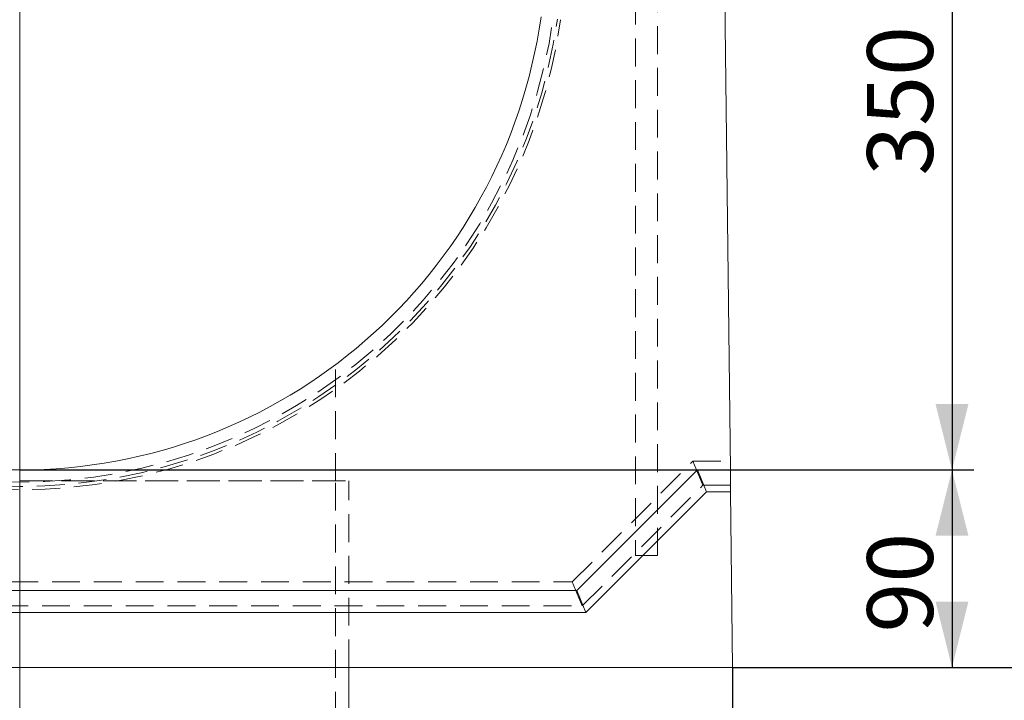
# Model space of a CAD drawing. Units: millimetres. Extents: x 0 to 507, y -3 to 297.
# Drawn here: x 324 to 369, y 205 to 236 of the extents above; entities that cross this region are included whole.
import ezdxf

# ---------------------------------------------------------------- set-up
doc = ezdxf.new("R2010")
doc.units = ezdxf.units.MM
doc.linetypes.add('CENTERX2', pattern=[20.32, 12.7, -2.54, 2.54, -2.54])
doc.linetypes.add('HIDDEN', pattern=[1.905, 1.27, -0.635])
doc.layers.add('FORMAT', color=7, linetype='Continuous')
doc.styles.add('SLDTEXTSTYLE3', font='TXT', dxfattribs={"width": 0.75})
doc.dimstyles.new('SLDDIMSTYLE1', dxfattribs={"dimtxt": 3, "dimasz": 3, "dimexe": 0, "dimexo": 0.0625, "dimgap": 0.75, "dimtad": 2, "dimlfac": 10, "dimrnd": 1e-09, "dimzin": 12, "dimdsep": 46, "dimtxsty": 'SLDTEXTSTYLE3', "dimsah": 1, "dimcen": 0.09, "dimadec": 0, "dimazin": 3, "dimtfac": 1, "dimtofl": 0, "dimtmove": 0, "dimatfit": 3, "dimfxl": 0, "dimfrac": 2, "dimtolj": 1, "dimtzin": 12, "dimarcsym": 0})
doc.dimstyles.new('SLDDIMSTYLE2', dxfattribs={"dimtxt": 3, "dimasz": 3, "dimexe": 0, "dimexo": 0.0625, "dimgap": 0.75, "dimtad": 2, "dimlfac": 10, "dimrnd": 1e-09, "dimzin": 12, "dimdsep": 46, "dimtxsty": 'SLDTEXTSTYLE3', "dimsah": 1, "dimcen": 0, "dimadec": 0, "dimazin": 3, "dimtfac": 1, "dimtofl": 0, "dimtmove": 0, "dimatfit": 3, "dimfxl": 0, "dimfrac": 2, "dimtolj": 1, "dimtzin": 12, "dimarcsym": 0})
doc.dimstyles.new('SLDDIMSTYLE3', dxfattribs={"dimtxt": 3, "dimasz": 3, "dimexe": 0, "dimexo": 0.0625, "dimgap": 0.75, "dimtad": 2, "dimdec": 0, "dimlfac": 10, "dimrnd": 1e-09, "dimzin": 12, "dimdsep": 46, "dimtxsty": 'SLDTEXTSTYLE3', "dimsah": 1, "dimcen": 0.09, "dimadec": 0, "dimazin": 3, "dimtfac": 1, "dimtofl": 0, "dimtmove": 0, "dimatfit": 3, "dimfxl": 0, "dimfrac": 2, "dimtolj": 1, "dimtzin": 12, "dimarcsym": 0})

# ---------------------------------------------------------------- blocks, each defined once
blk = doc.blocks.new('_D_4')
at = {"layer": 'FORMAT'}
for p, q in [((291.388, 206.875), (291.388, 179.875)), ((356.388, 206.875), (356.388, 179.875)), ((356.388, 180.875), (291.388, 180.875))]:
    blk.add_line(p, q, dxfattribs=at)
for points in [[(291.388, 180.875), (294.388, 180.125), (294.388, 181.625)], [(356.388, 180.875), (353.388, 181.625), (353.388, 180.125)]]:
    blk.add_solid(points, dxfattribs=at)
at = {"layer": 'FORMAT', "insert": (320.588, 184.742, -50.489), "char_height": 3, "attachment_point": 1, "style": 'SLDTEXTSTYLE3'}
blk.add_mtext('650', dxfattribs=at)
blk = doc.blocks.new('_D_5')
at = {"layer": 'FORMAT'}
for p, q in [((323.888, 215.875), (367.388, 215.875)), ((366.388, 215.875), (366.388, 206.875)), ((356.388, 206.875), (367.388, 206.875))]:
    blk.add_line(p, q, dxfattribs=at)
for points in [[(366.388, 215.875), (365.638, 212.875), (367.138, 212.875)], [(366.388, 206.875), (367.138, 209.875), (365.638, 209.875)]]:
    blk.add_solid(points, dxfattribs=at)
at = {"layer": 'FORMAT', "insert": (362.52, 208.466, -50.489), "char_height": 3, "attachment_point": 1, "rotation": 90, "style": 'SLDTEXTSTYLE3'}
blk.add_mtext('90', dxfattribs=at)
blk = doc.blocks.new('_D_6')
at = {"layer": 'FORMAT'}
blk.add_line((308.763, 221.241), (323.888, 239.875), dxfattribs=at)
blk.add_solid([(308.763, 221.241), (311.236, 223.098), (310.071, 224.043)], dxfattribs=at)
at = {"layer": 'FORMAT', "insert": (308.718, 227.267, -50.489), "char_height": 3, "attachment_point": 1, "rotation": 50.9342, "style": 'SLDTEXTSTYLE3'}
blk.add_mtext('R240', dxfattribs=at)
blk = doc.blocks.new('_D_10')
at = {"layer": 'FORMAT'}
for p, q in [((355.082, 250.872), (367.388, 250.872)), ((366.388, 250.872), (366.388, 215.875)), ((323.888, 215.875), (367.388, 215.875))]:
    blk.add_line(p, q, dxfattribs=at)
for points in [[(366.388, 250.872), (365.638, 247.872), (367.138, 247.872)], [(366.388, 215.875), (367.138, 218.875), (365.638, 218.875)]]:
    blk.add_solid(points, dxfattribs=at)
at = {"layer": 'FORMAT', "insert": (362.52, 229.29, -50.489), "char_height": 3, "attachment_point": 1, "rotation": 90, "style": 'SLDTEXTSTYLE3'}
blk.add_mtext('350', dxfattribs=at)
blk = doc.blocks.new('_D_11')
at = {"layer": 'FORMAT'}
for p, q in [((355.389, 254.375), (374.758, 254.375)), ((373.758, 254.375), (373.758, 206.875)), ((356.388, 206.875), (374.758, 206.875))]:
    blk.add_line(p, q, dxfattribs=at)
for points in [[(373.758, 254.375), (373.008, 251.375), (374.508, 251.375)], [(373.758, 206.875), (374.508, 209.875), (373.008, 209.875)]]:
    blk.add_solid(points, dxfattribs=at)
at = {"layer": 'FORMAT', "insert": (369.891, 228.937, -50.489), "char_height": 3, "attachment_point": 1, "rotation": 90, "style": 'SLDTEXTSTYLE3'}
blk.add_mtext('475', dxfattribs=at)
blk = doc.blocks.new('_D_13')
at = {"layer": 'FORMAT'}
for p, q in [((356.388, 206.875), (374.758, 206.875)), ((373.758, 196.875), (373.758, 206.875)), ((338.888, 196.875), (374.758, 196.875))]:
    blk.add_line(p, q, dxfattribs=at)
for points in [[(373.758, 206.875), (373.008, 203.875), (374.508, 203.875)], [(373.758, 196.875), (374.508, 199.875), (373.008, 199.875)]]:
    blk.add_solid(points, dxfattribs=at)
at = {"layer": 'FORMAT', "insert": (369.891, 197.061, -50.489), "char_height": 3, "attachment_point": 1, "rotation": 90, "style": 'SLDTEXTSTYLE3'}
blk.add_mtext('100', dxfattribs=at)

msp = doc.modelspace()

# ---------------------------------------------------------------- linework, layer by layer
at = {"color": 7, "linetype": 'Continuous', "lineweight": 15}
for p, q in [((356.2841, 215.8751), (355.8877, 250.3342)), ((349.2841, 210.3751), (354.7841, 215.8751)), ((354.7841, 215.8751), (355.1984, 214.8751)), ((354.7841, 215.8751), (356.2841, 215.8751)), ((356.2841, 215.8751), (356.2957, 214.8751)), ((349.6984, 209.3751), (355.1984, 214.8751)), ((355.1984, 214.8751), (356.2957, 214.8751)), ((356.2957, 214.8751), (356.3877, 206.8751)), ((298.4912, 210.3751), (349.2841, 210.3751)), ((349.2841, 210.3751), (349.6984, 209.3751)), ((298.077, 209.3751), (349.6984, 209.3751)), ((356.3877, 206.8751), (291.3877, 206.8751)), ((338.8877, 196.8751), (338.8877, 206.8751))]:
    msp.add_line(p, q, dxfattribs=at)
at = {"color": 7, "linetype": 'HIDDEN', "lineweight": 0}
for p, q in [((351.9627, 246.9694), (351.9627, 211.9694)), ((352.9627, 211.9694), (352.9627, 246.9694)), ((338.2877, 215.3751), (338.2877, 220.6697)), ((349.0795, 210.7751), (354.5795, 216.2751)), ((355.0352, 215.1751), (354.5795, 216.2751)), ((354.5795, 216.2751), (356.2795, 216.2751)), ((308.8877, 215.3751), (338.8877, 215.3751)), ((323.8877, 215.3751), (338.8877, 215.3751)), ((338.2877, 196.8751), (338.2877, 215.3751)), ((338.8877, 206.8751), (338.8877, 215.3751)), ((349.5352, 209.6751), (355.0352, 215.1751)), ((355.0352, 215.1751), (356.2922, 215.1751)), ((351.9627, 211.9694), (352.9627, 211.9694)), ((298.6958, 210.7751), (349.0795, 210.7751)), ((349.5352, 209.6751), (349.0795, 210.7751)), ((298.2402, 209.6751), (349.5352, 209.6751))]:
    msp.add_line(p, q, dxfattribs=at)
for radius in [24.9, 24.7528, 24.5559]:
    msp.add_arc((323.8877, 239.8751), radius, 188.03351, 351.96649, dxfattribs=at)
at = {"color": 7, "linetype": 'Continuous', "lineweight": 15}
msp.add_arc((323.8877, 239.8751), 24, 188.03351, 351.96649, dxfattribs=at)
at = {"layer": 'FORMAT', "lineweight": 0}
msp.add_line((323.8877, 206.8751), (323.8877, 252.276), dxfattribs=at)
at = {"layer": 'FORMAT', "linetype": 'CENTERX2', "lineweight": 0}
msp.add_line((323.8877, 217.3751), (323.8877, 194.8751), dxfattribs=at)

# ---------------------------------------------------------------- dimensions: what is measured, and where the dimension line sits
at = {"layer": 'FORMAT'}
for base, p1, p2, dimstyle, picture, middle in [((373.7579, 206.8751), (355.3891, 254.3752), (356.3877, 206.8751), 'SLDDIMSTYLE1', '_D_11', (373.7579, 233.4811)), ((366.3877, 215.8751), (355.0817, 250.8723), (323.8877, 215.8751), 'SLDDIMSTYLE3', '_D_10', (366.3877, 233.8335)), ((366.3877, 206.8751), (323.8877, 215.8751), (356.3877, 206.8751), 'SLDDIMSTYLE1', '_D_5', (366.3877, 211.9017)), ((373.7579, 206.8751), (338.8877, 196.8751), (356.3877, 206.8751), 'SLDDIMSTYLE1', '_D_13', (373.7579, 201.6044))]:
    dim = msp.add_linear_dim(base=base, p1=p1, p2=p2, angle=90, dimstyle=dimstyle, dxfattribs=at)
    dim.commit()
    dim.dimension.update_dxf_attribs({"geometry": picture, "text_midpoint": middle, "dimtype": 160})
dim = msp.add_radius_dim(center=(323.8877, 239.8751), mpoint=(308.7626, 221.241), dimstyle='SLDDIMSTYLE2', dxfattribs=at)
dim.commit()
dim.dimension.update_dxf_attribs({"geometry": '_D_6', "text_midpoint": (315.1955, 229.1663), "dimtype": 164})
dim = msp.add_linear_dim(base=(291.3877, 180.8751), p1=(356.3877, 206.8751), p2=(291.3877, 206.8751), dimstyle='SLDDIMSTYLE1', dxfattribs=at)
dim.commit()
dim.dimension.update_dxf_attribs({"geometry": '_D_4', "text_midpoint": (325.1319, 180.8751), "dimtype": 160})

doc.saveas('drawing.dxf')
